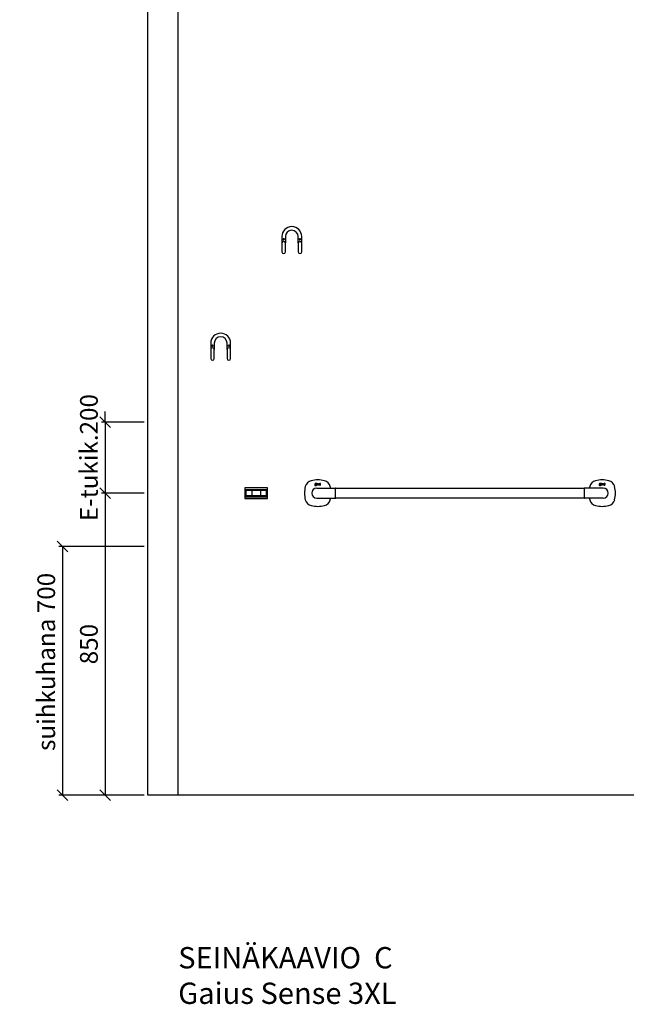
# Model space of a CAD drawing. Units: millimetres. Extents: x 30388 to 100438, y 9400 to 29066.
# Drawn here: x 44115 to 45821, y 9411 to 12182 of the extents above; entities that cross this region are included whole.
import ezdxf

# ---------------------------------------------------------------- set-up
doc = ezdxf.new("R2010")
doc.units = ezdxf.units.MM
doc.header["$LTSCALE"] = 3
doc.linetypes.add('DASHED', pattern=[0.75, 0.5, -0.25])
for name, color, linetype in [('KORPINEN-block', 6, 'Continuous'), ('KORPINEN-dimension', 9, 'Continuous'), ('KORPINEN-info', 4, 'Continuous')]:
    doc.layers.add(name, color=color, linetype=linetype)
doc.styles.get("Standard").update_dxf_attribs({"font": 'arial.ttf', "height": 50})
doc.dimstyles.new('GAIUS', dxfattribs={"dimscale": 10, "dimtxt": 50, "dimasz": 3, "dimexe": 1, "dimexo": 1, "dimgap": 2, "dimtad": 1, "dimdec": 0, "dimzin": 0, "dimdsep": 46, "dimtxsty": 'Standard', "dimblk1": 'OBLIQUE', "dimblk2": 'OBLIQUE', "dimsah": 1, "dimcen": 0, "dimclrt": 7, "dimadec": 0, "dimazin": 0, "dimtfac": 1, "dimtdec": 0, "dimtix": 1, "dimtmove": 0, "dimatfit": 3, "dimldrblk": 'OBLIQUE', "dimfxl": 5, "dimtolj": 1, "dimtzin": 0, "dimarcsym": 0})

# ---------------------------------------------------------------- blocks, each defined once
blk = doc.blocks.new('_OBLIQUE')
at = {"color": 0, "linetype": 'ByBlock'}
blk.add_line((-0.5, -0.5), (0.5, 0.5), dxfattribs=at)
blk = doc.blocks.new('*D58')
at = {"layer": 'DEFPOINTS', "color": 0, "transparency": 16777216}
for p in [(44475, 10850), (44355, 10000), (44475, 10000)]:
    blk.add_point(p, dxfattribs=at)
at = {"layer": 'KORPINEN-dimension', "color": 0, "lineweight": -2, "transparency": 16777216}
for p, q in [((44465, 10850), (44345, 10850)), ((44355, 10850), (44355, 10000)), ((44465, 10000), (44345, 10000))]:
    blk.add_line(p, q, dxfattribs=at)
at = {"layer": 'KORPINEN-dimension', "color": 0, "lineweight": -2, "transparency": 16777216, "xscale": 30, "yscale": 30, "zscale": 30}
for p, rotation in [((44355, 10850), 90), ((44355, 10000), 270)]:
    blk.add_blockref('_OBLIQUE', p, dxfattribs=dict(at, rotation=rotation))
at = {"layer": 'KORPINEN-dimension', "color": 7, "transparency": 16777216, "insert": (44309.5, 10425), "char_height": 50, "attachment_point": 5, "rotation": 90}
blk.add_mtext('\\A1;850', dxfattribs=at)
blk = doc.blocks.new('*D56')
at = {"layer": 'DEFPOINTS', "color": 0, "transparency": 16777216}
for p in [(44475, 11050), (44355, 10850), (44475, 10850)]:
    blk.add_point(p, dxfattribs=at)
at = {"layer": 'KORPINEN-dimension', "color": 0, "lineweight": -2, "transparency": 16777216}
for p, q in [((44355, 11050), (44355, 11080)), ((44465, 11050), (44345, 11050)), ((44355, 11050), (44355, 10850)), ((44465, 10850), (44345, 10850)), ((44355, 10850), (44355, 10820))]:
    blk.add_line(p, q, dxfattribs=at)
at = {"layer": 'KORPINEN-dimension', "color": 0, "lineweight": -2, "transparency": 16777216, "xscale": 30, "yscale": 30, "zscale": 30}
for p, rotation in [((44355, 11050), 270), ((44355, 10850), 90)]:
    blk.add_blockref('_OBLIQUE', p, dxfattribs=dict(at, rotation=rotation))
at = {"layer": 'KORPINEN-dimension', "color": 7, "transparency": 16777216, "insert": (44309.5, 10950), "char_height": 50, "attachment_point": 5, "rotation": 90}
blk.add_mtext('\\A1;E-tukik.200', dxfattribs=at)
blk = doc.blocks.new('KOR-1907-1908-1919_FAS-FR')
at = {"layer": 'KORPINEN-block'}
for points in [[(28, -46), (28, -28, 1), (-28, -28), (-28, -46)], [(18, -46), (18, -28, 1), (-18, -28), (-18, -46)]]:
    blk.add_lwpolyline(points, format="xyb", dxfattribs=at)
for points in [[(-18, -71), (-18, -46, 1), (-28, -46), (-28, -71, 1)], [(28, -71), (28, -46, 1), (18, -46), (18, -71, 1)]]:
    blk.add_lwpolyline(points, format="xyb", close=True, dxfattribs=at)
at = {"layer": 'KORPINEN-block', "color": 8}
for centre in [(-23, -35), (23, -35)]:
    blk.add_circle(centre, 2, dxfattribs=at)
blk = doc.blocks.new('*D178')
at = {"layer": 'DEFPOINTS', "color": 0, "transparency": 16777216}
for p in [(44475, 10700), (44235, 10000), (44475, 10000)]:
    blk.add_point(p, dxfattribs=at)
at = {"layer": 'KORPINEN-dimension', "color": 0, "lineweight": -2, "transparency": 16777216}
for p, q in [((44465, 10700), (44225, 10700)), ((44235, 10700), (44235, 10000)), ((44465, 10000), (44225, 10000))]:
    blk.add_line(p, q, dxfattribs=at)
at = {"layer": 'KORPINEN-dimension', "color": 0, "lineweight": -2, "transparency": 16777216, "xscale": 30, "yscale": 30, "zscale": 30}
for p, rotation in [((44235, 10700), 90), ((44235, 10000), 270)]:
    blk.add_blockref('_OBLIQUE', p, dxfattribs=dict(at, rotation=rotation))
at = {"layer": 'KORPINEN-dimension', "color": 7, "transparency": 16777216, "insert": (44189.5, 10375), "char_height": 50, "attachment_point": 5, "rotation": 90}
blk.add_mtext('\\A1;suihkuhana 700', dxfattribs=at)
blk = doc.blocks.new('KOR-1509-1510_FAS-FR')
at = {"layer": 'KORPINEN-block'}
for p, q in [((-32, 10), (32, 10)), ((-15, 7), (-15, 10)), ((-12, 7), (-12, -7)), ((12, 7), (12, -7)), ((15, 7), (15, 10)), ((-32, -10), (32, -10)), ((-15, -10), (-15, -7)), ((15, -10), (15, -7))]:
    blk.add_line(p, q, dxfattribs=at)
for points in [[(-32, 15), (-32, -15), (32, -15), (32, 15)], [(-29, -7), (29, -7), (29, 7), (-29, 7)]]:
    blk.add_lwpolyline(points, close=True, dxfattribs=at)
blk = doc.blocks.new('KOR-16266_FRONT')
at = {"layer": 'KORPINEN-block'}
for p, q in [((-5.1, 23.2), (-5.3, 22.8)), ((-5.3, 22.8), (-5.3, 22.6)), ((-5.3, 22.6), (-5.2, 22)), ((-5.1, 26), (-5.2, 25.7)), ((-5.2, 25.7), (-5.2, 25.5)), ((-5.2, 25.5), (-5.2, 25.2)), ((-5.2, 25.2), (-5.1, 25)), ((-5.1, 24.4), (-5.2, 24.3)), ((-5.2, 24.3), (-5.2, 24.2)), ((-5.2, 24.2), (-5.2, 24.1)), ((-5.2, 24.1), (-5.2, 23.9)), ((-5.2, 23.9), (-5.2, 23.7)), ((-5.2, 23.7), (-5.2, 23.6)), ((-5.2, 23.6), (-5.1, 23.5)), ((-5.2, 22), (-5, 21.8)), ((-5, 26.3), (-5.1, 26)), ((-5.1, 25), (-5, 24.7)), ((-5, 24.5), (-5.1, 24.4)), ((-5.1, 23.5), (-4.9, 23.4)), ((-4.9, 23.4), (-5.1, 23.2)), ((-4.7, 26.6), (-5, 26.3)), ((-5, 24.7), (-4.9, 24.6)), ((-4.9, 24.6), (-5, 24.5)), ((-5, 21.8), (-4.8, 21.6)), ((-4.8, 21.6), (-4.3, 21.4)), ((-4.4, 26.7), (-4.7, 26.6)), ((-4.5, 24.1), (-4.5, 24.2)), ((-4.5, 24.2), (-4.4, 24.2)), ((-4.5, 24), (-4.5, 24.1)), ((-4.5, 23.9), (-4.5, 24)), ((-4.5, 24), (-4.5, 24)), ((-4.4, 23.8), (-4.5, 23.9)), ((-4.5, 23.9), (-4.5, 23.9)), ((-3.5, 26.8), (-4.4, 26.7)), ((-4.4, 24.2), (-4.1, 24.2)), ((-4.2, 23.8), (-4.4, 23.8)), ((-4.4, 22.8), (-4.3, 23)), ((-4.4, 22.7), (-4.4, 22.8)), ((-4.4, 22.5), (-4.4, 22.7)), ((-4.4, 22.3), (-4.4, 22.5)), ((-4.3, 22.1), (-4.4, 22.3)), ((-4.3, 25.9), (-4.2, 26)), ((-4.3, 25.7), (-4.3, 25.9)), ((-4.3, 25.3), (-4.3, 25.7)), ((-4.3, 25.1), (-4.3, 25.3)), ((-4.2, 25), (-4.3, 25.1)), ((-4.3, 23), (-4.2, 23.1)), ((-4.1, 22.1), (-4.3, 22.1)), ((-4.3, 21.4), (-3.5, 21.4)), ((-4.2, 26), (-4, 26.1)), ((-4.1, 24.9), (-4.2, 25)), ((-3.5, 23.8), (-4.2, 23.8)), ((-4.2, 23.1), (-3.3, 23.1)), ((-3.9, 24.8), (-4.1, 24.9)), ((-4.1, 24.2), (-3.9, 24.1)), ((-3.6, 22), (-4.1, 22.1)), ((-4, 26.1), (-3.5, 26.1)), ((-3.5, 24.8), (-3.9, 24.8)), ((-3.9, 24.1), (-3.5, 24.1)), ((-3.5, 22), (-3.6, 22)), ((-1.7, 26.8), (-3.5, 26.8)), ((-3.5, 26.1), (-3.4, 26.1)), ((-3.1, 24.8), (-3.5, 24.8)), ((-3.5, 24.1), (-2.8, 24.2)), ((-2.5, 23.7), (-3.5, 23.8)), ((-3, 22), (-3.5, 22)), ((-3.5, 21.4), (-2.5, 21.5)), ((-3.4, 26.1), (-3.1, 26.1)), ((-3.3, 23.1), (-2.9, 23.1)), ((-3.1, 26.1), (-2.9, 26)), ((-3, 24.9), (-3.1, 24.8)), ((-2.8, 25), (-3, 24.9)), ((-2.8, 22.1), (-3, 22)), ((-2.9, 26), (-2.8, 25.9)), ((-2.9, 23.1), (-2.8, 23)), ((-2.8, 25.9), (-2.8, 25.7)), ((-2.8, 25.7), (-2.7, 25.4)), ((-2.7, 25.4), (-2.8, 25.2)), ((-2.8, 25.2), (-2.8, 25)), ((-2.8, 24.2), (-2.4, 24.4)), ((-2.8, 23), (-2.7, 22.9)), ((-2.7, 22.2), (-2.8, 22.1)), ((-2.7, 22.9), (-2.6, 22.8)), ((-2.6, 22.3), (-2.7, 22.2)), ((-2.6, 22.8), (-2.6, 22.6)), ((-2.6, 22.6), (-2.6, 22.3)), ((-2.2, 23.6), (-2.5, 23.7)), ((-2.5, 21.5), (-2.1, 21.7)), ((-2.4, 24.4), (-2.1, 24.6)), ((-2, 23.4), (-2.2, 23.6)), ((-2.1, 26.2), (-1.7, 26.3)), ((-1.9, 25.9), (-2.1, 26.2)), ((-2.1, 24.6), (-1.9, 24.9)), ((-2.1, 21.7), (-1.9, 21.9)), ((-1.8, 23.1), (-2, 23.4)), ((-1.9, 25.8), (-1.9, 25.9)), ((-1.9, 25.7), (-1.9, 25.8)), ((-1.9, 25.4), (-1.9, 25.7)), ((-1.9, 24.9), (-1.9, 25.4)), ((-1.9, 21.9), (-1.8, 22.2)), ((-1.7, 22.6), (-1.8, 23.1)), ((-1.8, 22.2), (-1.7, 22.6)), ((-1.7, 26.3), (-1.7, 26.8)), ((-1.3, 24.4), (-1.4, 24.2)), ((-1.4, 24.2), (-1.4, 24)), ((-1.4, 24), (-1.4, 23.6)), ((-1.4, 23.6), (-1.2, 23.2)), ((-1.2, 24.6), (-1.3, 24.4)), ((-1.1, 24.8), (-1.2, 24.6)), ((-1.2, 23.2), (-1.1, 23)), ((-1.1, 26.6), (-1.1, 26)), ((-1, 26.6), (-1.1, 26.6)), ((-1.1, 26), (-0.6, 26)), ((-1, 24.9), (-1.1, 24.8)), ((-1.1, 23), (-0.9, 22.9)), ((-0.8, 26.7), (-1, 26.6)), ((-0.9, 25), (-1, 24.9)), ((-0.6, 25.1), (-0.9, 25)), ((-0.9, 22.9), (-0.5, 22.8)), ((-0.5, 26.7), (-0.8, 26.7)), ((-0.6, 26), (-0.4, 26)), ((-0.5, 25.1), (-0.6, 25.1)), ((-0.3, 26.8), (-0.5, 26.7)), ((-0.3, 25.1), (-0.5, 25.1)), ((-0.5, 24.3), (-0.4, 24.4)), ((-0.5, 24.2), (-0.5, 24.3)), ((-0.5, 24.1), (-0.5, 24.2)), ((-0.5, 24), (-0.5, 24.1)), ((-0.5, 23.8), (-0.5, 24)), ((-0.5, 23.7), (-0.5, 23.8)), ((-0.5, 23.8), (-0.5, 23.8)), ((-0.5, 23.6), (-0.5, 23.7)), ((-0.5, 23.7), (-0.5, 23.7)), ((-0.4, 23.6), (-0.5, 23.6)), ((-0.5, 22.8), (-0.3, 22.7)), ((-0.4, 26), (0, 26.1)), ((-0.4, 24.4), (-0.3, 24.5)), ((-0.4, 23.5), (-0.4, 23.6)), ((-0.3, 23.5), (-0.4, 23.5)), ((-0.1, 26.8), (-0.3, 26.8)), ((-0.1, 25.1), (-0.3, 25.1)), ((-0.3, 24.5), (-0.2, 24.5)), ((-0.2, 23.4), (-0.3, 23.5)), ((-0.3, 22.7), (0, 22.8)), ((-0.2, 24.5), (-0.1, 24.6)), ((-0.1, 23.4), (-0.2, 23.4)), ((-0.2, 23.4), (-0.2, 23.4)), ((0.3, 26.8), (-0.1, 26.8)), ((0.3, 25.2), (-0.1, 25.1)), ((-0.1, 24.6), (0, 24.6)), ((0, 23.4), (-0.1, 23.4)), ((0, 26.1), (0.3, 26.1)), ((0, 24.6), (0.1, 24.6)), ((0.1, 23.4), (0, 23.4)), ((0, 22.8), (0.2, 22.8)), ((0, 14), (52.5, 14)), ((0.1, 24.6), (0.2, 24.6)), ((0.3, 23.4), (0.1, 23.4)), ((0.2, 24.6), (0.3, 24.6)), ((0.2, 22.8), (0.4, 22.8)), ((0.6, 26.8), (0.3, 26.8)), ((0.3, 26.1), (0.4, 26)), ((0.9, 25.2), (0.3, 25.2)), ((0.3, 24.6), (0.4, 24.6)), ((0.5, 23.5), (0.3, 23.4)), ((0.4, 26), (0.5, 26)), ((0.4, 24.6), (0.9, 24.6)), ((0.4, 22.8), (0.8, 23)), ((0.5, 26), (0.7, 26)), ((0.7, 23.5), (0.5, 23.5)), ((0.8, 26.8), (0.6, 26.8)), ((0.7, 26), (0.8, 25.9)), ((0.8, 23.6), (0.7, 23.5)), ((1, 26.7), (0.8, 26.8)), ((0.8, 25.9), (0.8, 25.9)), ((0.8, 25.9), (0.9, 25.8)), ((0.9, 23.6), (0.8, 23.6)), ((0.8, 23), (1, 23.1)), ((0.9, 25.8), (0.9, 25.7)), ((0.9, 25.7), (0.9, 25.6)), ((0.9, 25.6), (0.9, 25.5)), ((0.9, 25.5), (0.9, 25.2)), ((0.9, 24.6), (0.9, 23.6)), ((1.2, 26.6), (1, 26.7)), ((1, 23.1), (1, 22.9)), ((1, 22.9), (1.8, 22.9)), ((1.4, 26.6), (1.2, 26.6)), ((1.5, 26.5), (1.4, 26.6)), ((1.6, 26.3), (1.5, 26.5)), ((1.7, 26), (1.6, 26.3)), ((1.8, 25.8), (1.7, 26)), ((1.8, 25.5), (1.8, 25.8)), ((1.8, 22.9), (1.8, 25.5)), ((2.6, 26.7), (3.5, 26.7)), ((2.6, 22.9), (2.6, 26.7)), ((3.5, 22.9), (2.6, 22.9)), ((3.5, 26.7), (3.5, 22.9)), ((4.2, 26.7), (5.1, 26.7)), ((4.2, 24.1), (4.2, 26.7)), ((4.3, 23.7), (4.2, 24.1)), ((4.3, 23.4), (4.3, 23.7)), ((4.4, 23.2), (4.3, 23.4)), ((4.6, 23), (4.4, 23.2)), ((4.7, 22.9), (4.6, 23)), ((4.8, 22.9), (4.7, 22.9)), ((5, 22.8), (4.8, 22.9)), ((5.3, 22.8), (5, 22.8)), ((5.1, 26.7), (5.1, 24.1)), ((5.1, 24.1), (5.1, 23.9)), ((5.1, 23.9), (5.2, 23.8)), ((5.2, 23.8), (5.2, 23.7)), ((5.2, 23.7), (5.2, 23.7)), ((5.2, 23.7), (5.3, 23.6)), ((5.3, 23.6), (5.4, 23.6)), ((5.6, 22.8), (5.3, 22.8)), ((5.4, 23.6), (5.5, 23.5)), ((5.5, 23.5), (5.6, 23.5)), ((5.6, 23.5), (5.7, 23.5)), ((5.9, 22.8), (5.6, 22.8)), ((5.7, 23.5), (5.9, 23.5)), ((5.9, 23.5), (6.1, 23.6)), ((6.1, 22.9), (5.9, 22.8)), ((6.1, 23.6), (6.2, 23.6)), ((6.4, 23), (6.1, 22.9)), ((6.2, 23.6), (6.7, 23.8)), ((6.6, 23.1), (6.4, 23)), ((6.7, 23.2), (6.6, 23.1)), ((6.7, 23.8), (6.7, 26.7)), ((6.7, 26.7), (7.6, 26.7)), ((6.7, 22.9), (6.7, 23.2)), ((7.6, 22.9), (6.7, 22.9)), ((7.6, 26.7), (7.6, 22.9)), ((8.3, 26.2), (8.2, 26)), ((8.2, 26), (8.2, 25.9)), ((8.2, 25.9), (8.2, 25.6)), ((8.2, 25.6), (8.2, 25.4)), ((8.2, 25.4), (8.3, 25.2)), ((8.2, 23.6), (8.2, 22.9)), ((8.5, 23.5), (8.2, 23.6)), ((8.2, 22.9), (8.4, 22.9)), ((8.4, 26.5), (8.3, 26.2)), ((8.3, 25.2), (8.4, 25)), ((8.5, 26.6), (8.4, 26.5)), ((8.4, 25), (8.6, 24.9)), ((8.4, 22.9), (8.6, 22.8)), ((8.7, 26.7), (8.5, 26.6)), ((8.6, 23.5), (8.5, 23.5)), ((8.6, 24.9), (8.8, 24.7)), ((8.7, 23.5), (8.6, 23.5)), ((8.6, 22.8), (8.9, 22.8)), ((9, 26.7), (8.7, 26.7)), ((8.9, 23.5), (8.7, 23.5)), ((8.8, 24.7), (9, 24.6)), ((9.1, 23.5), (8.9, 23.5)), ((8.9, 22.8), (9.1, 22.8)), ((9.3, 26.8), (9, 26.7)), ((9, 25.8), (9.1, 25.9)), ((9, 25.7), (9, 25.8)), ((9.1, 25.6), (9, 25.7)), ((9, 24.6), (9.2, 24.5)), ((9.1, 25.9), (9.1, 26)), ((9.1, 26), (9.1, 26)), ((9.1, 26), (9.2, 26)), ((9.1, 25.9), (9.1, 25.9)), ((9.1, 25.9), (9.1, 25.9)), ((9.1, 25.5), (9.1, 25.6)), ((9.1, 25.6), (9.1, 25.6)), ((9.2, 25.5), (9.1, 25.5)), ((9.3, 23.5), (9.1, 23.5)), ((9.1, 22.8), (9.4, 22.8)), ((9.2, 26), (9.3, 26.1)), ((9.3, 25.4), (9.2, 25.5)), ((9.2, 24.5), (9.5, 24.4)), ((9.7, 26.8), (9.3, 26.8)), ((9.3, 26.1), (9.4, 26.1)), ((9.4, 25.4), (9.3, 25.4)), ((9.4, 23.5), (9.3, 23.5)), ((9.4, 26.1), (9.5, 26.1)), ((9.5, 25.3), (9.4, 25.4)), ((9.5, 23.5), (9.4, 23.5)), ((9.4, 22.8), (9.7, 22.8)), ((9.5, 26.1), (9.5, 26.1)), ((9.5, 26.1), (9.6, 26.1)), ((9.6, 25.3), (9.5, 25.3)), ((9.5, 24.4), (9.7, 24.3)), ((9.6, 23.5), (9.5, 23.5)), ((9.6, 26.1), (9.8, 26.1)), ((9.8, 25.2), (9.6, 25.3)), ((9.7, 23.5), (9.6, 23.5)), ((9.9, 26.8), (9.7, 26.8)), ((9.7, 24.3), (9.9, 24.3)), ((9.8, 23.5), (9.7, 23.5)), ((9.7, 22.8), (9.9, 22.8)), ((9.8, 26.1), (10, 26.1)), ((10, 25.2), (9.8, 25.2)), ((9.9, 23.5), (9.8, 23.5)), ((10.1, 26.8), (9.9, 26.8)), ((9.9, 24.3), (10, 24.2)), ((10, 23.5), (9.9, 23.5)), ((9.9, 22.8), (10.2, 22.8)), ((10, 26.1), (10.1, 26.1)), ((10.2, 25.1), (10, 25.2)), ((10, 24.2), (10.1, 24.1)), ((10.1, 23.6), (10, 23.5)), ((10.3, 26.8), (10.1, 26.8)), ((10.1, 26.1), (10.3, 26.1)), ((10.1, 24.1), (10.2, 24.1)), ((10.2, 23.7), (10.1, 23.6)), ((10.1, 23.6), (10.1, 23.6)), ((10.5, 24.9), (10.2, 25.1)), ((10.2, 24.1), (10.2, 24)), ((10.2, 24), (10.2, 23.9)), ((10.2, 23.9), (10.2, 23.9)), ((10.2, 23.9), (10.2, 23.8)), ((10.2, 23.8), (10.2, 23.7)), ((10.2, 22.8), (10.4, 22.9)), ((10.7, 26.7), (10.3, 26.8)), ((10.3, 26.1), (10.6, 26.1)), ((10.4, 22.9), (10.5, 22.9)), ((10.7, 24.8), (10.5, 24.9)), ((10.5, 22.9), (10.6, 23)), ((10.6, 26.1), (10.7, 26)), ((10.6, 23), (10.7, 23.1)), ((10.9, 26.7), (10.7, 26.7)), ((10.7, 26), (10.9, 26)), ((10.8, 24.7), (10.7, 24.8)), ((10.7, 23.1), (10.8, 23.1)), ((10.9, 24.6), (10.8, 24.7)), ((10.8, 23.1), (10.9, 23.2)), ((10.9, 26), (10.9, 26.7)), ((11, 24.4), (10.9, 24.6)), ((10.9, 23.3), (11, 23.4)), ((10.9, 23.2), (10.9, 23.3)), ((11, 24.3), (11, 24.4)), ((11, 24.2), (11, 24.3)), ((11.1, 24.2), (11, 24.2)), ((11, 23.6), (11.1, 23.7)), ((11, 23.4), (11, 23.6)), ((11.1, 24), (11.1, 24.2)), ((11.1, 23.9), (11.1, 24)), ((11.1, 23.8), (11.1, 23.9)), ((11.1, 23.7), (11.1, 23.8)), ((53, -13.5), (53, 13.5)), ((53.5, 14), (752.3, 14)), ((752.8, -13.5), (752.8, 13.5)), ((805.8, 14), (753.3, 14)), ((794.7, 23.2), (794.5, 22.8)), ((794.5, 22.8), (794.5, 22.6)), ((794.5, 22.6), (794.6, 22)), ((794.7, 26), (794.6, 25.7)), ((794.6, 25.7), (794.6, 25.5)), ((794.6, 25.5), (794.6, 25.2)), ((794.6, 25.2), (794.7, 25)), ((794.7, 24.4), (794.6, 24.3)), ((794.6, 24.3), (794.6, 24.2)), ((794.6, 24.2), (794.6, 24.1)), ((794.6, 24.1), (794.6, 23.9)), ((794.6, 23.9), (794.6, 23.7)), ((794.6, 23.7), (794.6, 23.6)), ((794.6, 23.6), (794.7, 23.5)), ((794.6, 22), (794.8, 21.8)), ((794.8, 26.3), (794.7, 26)), ((794.7, 25), (794.8, 24.7)), ((794.8, 24.5), (794.7, 24.4)), ((794.7, 23.5), (794.9, 23.4)), ((794.9, 23.4), (794.7, 23.2)), ((795.1, 26.6), (794.8, 26.3)), ((794.8, 24.7), (794.9, 24.6)), ((794.9, 24.6), (794.8, 24.5)), ((794.8, 21.8), (795, 21.6)), ((795, 21.6), (795.5, 21.4)), ((795.4, 26.7), (795.1, 26.6)), ((795.3, 24.1), (795.3, 24.2)), ((795.3, 24.2), (795.4, 24.2)), ((795.3, 24), (795.3, 24.1)), ((795.3, 23.9), (795.3, 24)), ((795.3, 24), (795.3, 24)), ((795.4, 23.8), (795.3, 23.9)), ((795.3, 23.9), (795.3, 23.9)), ((796.3, 26.8), (795.4, 26.7)), ((795.4, 24.2), (795.7, 24.2)), ((795.6, 23.8), (795.4, 23.8)), ((795.4, 22.8), (795.5, 23)), ((795.4, 22.7), (795.4, 22.8)), ((795.4, 22.5), (795.4, 22.7)), ((795.4, 22.3), (795.4, 22.5)), ((795.5, 22.1), (795.4, 22.3)), ((795.5, 25.9), (795.6, 26)), ((795.5, 25.7), (795.5, 25.9)), ((795.5, 25.3), (795.5, 25.7)), ((795.5, 25.1), (795.5, 25.3)), ((795.6, 25), (795.5, 25.1)), ((795.5, 23), (795.6, 23.1)), ((795.7, 22.1), (795.5, 22.1)), ((795.5, 21.4), (796.3, 21.4)), ((795.6, 26), (795.8, 26.1)), ((795.7, 24.9), (795.6, 25)), ((796.3, 23.8), (795.6, 23.8)), ((795.6, 23.1), (796.5, 23.1)), ((795.9, 24.8), (795.7, 24.9)), ((795.7, 24.2), (795.9, 24.1)), ((796.2, 22), (795.7, 22.1)), ((795.8, 26.1), (796.3, 26.1)), ((796.3, 24.8), (795.9, 24.8)), ((795.9, 24.1), (796.3, 24.1)), ((796.3, 22), (796.2, 22)), ((798.1, 26.8), (796.3, 26.8)), ((796.3, 26.1), (796.4, 26.1)), ((796.7, 24.8), (796.3, 24.8)), ((796.3, 24.1), (797, 24.2)), ((797.3, 23.7), (796.3, 23.8)), ((796.8, 22), (796.3, 22)), ((796.3, 21.4), (797.3, 21.5)), ((796.4, 26.1), (796.7, 26.1)), ((796.5, 23.1), (796.9, 23.1)), ((796.7, 26.1), (796.9, 26)), ((796.8, 24.9), (796.7, 24.8)), ((797, 25), (796.8, 24.9)), ((797, 22.1), (796.8, 22)), ((796.9, 26), (797, 25.9)), ((796.9, 23.1), (797, 23)), ((797, 25.9), (797, 25.7)), ((797, 25.7), (797.1, 25.4)), ((797.1, 25.4), (797, 25.2)), ((797, 25.2), (797, 25)), ((797, 24.2), (797.4, 24.4)), ((797, 23), (797.1, 22.9)), ((797.1, 22.2), (797, 22.1)), ((797.1, 22.9), (797.2, 22.8)), ((797.2, 22.3), (797.1, 22.2)), ((797.2, 22.8), (797.2, 22.6)), ((797.2, 22.6), (797.2, 22.3)), ((797.6, 23.6), (797.3, 23.7)), ((797.3, 21.5), (797.7, 21.7)), ((797.4, 24.4), (797.7, 24.6)), ((797.8, 23.4), (797.6, 23.6)), ((797.7, 26.2), (798.1, 26.3)), ((797.9, 25.9), (797.7, 26.2)), ((797.7, 24.6), (797.9, 24.9)), ((797.7, 21.7), (797.9, 21.9)), ((798, 23.1), (797.8, 23.4)), ((797.9, 25.8), (797.9, 25.9)), ((797.9, 25.7), (797.9, 25.8)), ((797.9, 25.4), (797.9, 25.7)), ((797.9, 24.9), (797.9, 25.4)), ((797.9, 21.9), (798, 22.2)), ((798.1, 22.6), (798, 23.1)), ((798, 22.2), (798.1, 22.6)), ((798.1, 26.3), (798.1, 26.8)), ((798.5, 24.4), (798.4, 24.2)), ((798.4, 24.2), (798.4, 24)), ((798.4, 24), (798.4, 23.6)), ((798.4, 23.6), (798.6, 23.2)), ((798.6, 24.6), (798.5, 24.4)), ((798.7, 24.8), (798.6, 24.6)), ((798.6, 23.2), (798.7, 23)), ((798.7, 26.6), (798.7, 26)), ((798.8, 26.6), (798.7, 26.6)), ((798.7, 26), (799.2, 26)), ((798.8, 24.9), (798.7, 24.8)), ((798.7, 23), (798.9, 22.9)), ((799, 26.7), (798.8, 26.6)), ((798.9, 25), (798.8, 24.9)), ((799.2, 25.1), (798.9, 25)), ((798.9, 22.9), (799.3, 22.8)), ((799.3, 26.7), (799, 26.7)), ((799.2, 26), (799.4, 26)), ((799.3, 25.1), (799.2, 25.1)), ((799.5, 26.8), (799.3, 26.7)), ((799.5, 25.1), (799.3, 25.1)), ((799.3, 24.3), (799.4, 24.4)), ((799.3, 24.2), (799.3, 24.3)), ((799.3, 24.1), (799.3, 24.2)), ((799.3, 24), (799.3, 24.1)), ((799.3, 23.8), (799.3, 24)), ((799.3, 23.7), (799.3, 23.8)), ((799.3, 23.8), (799.3, 23.8)), ((799.3, 23.6), (799.3, 23.7)), ((799.3, 23.7), (799.3, 23.7)), ((799.4, 23.6), (799.3, 23.6)), ((799.3, 22.8), (799.5, 22.7)), ((799.4, 26), (799.8, 26.1)), ((799.4, 24.4), (799.5, 24.5)), ((799.4, 23.5), (799.4, 23.6)), ((799.5, 23.5), (799.4, 23.5)), ((799.7, 26.8), (799.5, 26.8)), ((799.7, 25.1), (799.5, 25.1)), ((799.5, 24.5), (799.6, 24.5)), ((799.6, 23.4), (799.5, 23.5)), ((799.5, 22.7), (799.8, 22.8)), ((799.6, 24.5), (799.7, 24.6)), ((799.7, 23.4), (799.6, 23.4)), ((799.6, 23.4), (799.6, 23.4)), ((800.1, 26.8), (799.7, 26.8)), ((800.1, 25.2), (799.7, 25.1)), ((799.7, 24.6), (799.8, 24.6)), ((799.8, 23.4), (799.7, 23.4)), ((799.8, 26.1), (800.1, 26.1)), ((799.8, 24.6), (799.9, 24.6)), ((799.9, 23.4), (799.8, 23.4)), ((799.8, 22.8), (800, 22.8)), ((799.9, 24.6), (800, 24.6)), ((800.1, 23.4), (799.9, 23.4)), ((800, 24.6), (800.1, 24.6)), ((800, 22.8), (800.2, 22.8)), ((800.4, 26.8), (800.1, 26.8)), ((800.1, 26.1), (800.2, 26)), ((800.7, 25.2), (800.1, 25.2)), ((800.1, 24.6), (800.2, 24.6)), ((800.3, 23.5), (800.1, 23.4)), ((800.2, 26), (800.3, 26)), ((800.2, 24.6), (800.7, 24.6)), ((800.2, 22.8), (800.6, 23)), ((800.3, 26), (800.5, 26)), ((800.5, 23.5), (800.3, 23.5)), ((800.6, 26.8), (800.4, 26.8)), ((800.5, 26), (800.6, 25.9)), ((800.6, 23.6), (800.5, 23.5)), ((800.8, 26.7), (800.6, 26.8)), ((800.6, 25.9), (800.6, 25.9)), ((800.6, 25.9), (800.7, 25.8)), ((800.7, 23.6), (800.6, 23.6)), ((800.6, 23), (800.8, 23.1)), ((800.7, 25.8), (800.7, 25.7)), ((800.7, 25.7), (800.7, 25.6)), ((800.7, 25.6), (800.7, 25.5)), ((800.7, 25.5), (800.7, 25.2)), ((800.7, 24.6), (800.7, 23.6)), ((801, 26.6), (800.8, 26.7)), ((800.8, 23.1), (800.8, 22.9)), ((800.8, 22.9), (801.6, 22.9)), ((801.2, 26.6), (801, 26.6)), ((801.3, 26.5), (801.2, 26.6)), ((801.4, 26.3), (801.3, 26.5)), ((801.5, 26), (801.4, 26.3)), ((801.6, 25.8), (801.5, 26)), ((801.6, 25.5), (801.6, 25.8)), ((801.6, 22.9), (801.6, 25.5)), ((802.4, 26.7), (803.3, 26.7)), ((802.4, 22.9), (802.4, 26.7)), ((803.3, 22.9), (802.4, 22.9)), ((803.3, 26.7), (803.3, 22.9)), ((804, 26.7), (804.9, 26.7)), ((804, 24.1), (804, 26.7)), ((804.1, 23.7), (804, 24.1)), ((804.1, 23.4), (804.1, 23.7)), ((804.2, 23.2), (804.1, 23.4)), ((804.4, 23), (804.2, 23.2)), ((804.5, 22.9), (804.4, 23)), ((804.6, 22.9), (804.5, 22.9)), ((804.8, 22.8), (804.6, 22.9)), ((805.1, 22.8), (804.8, 22.8)), ((804.9, 26.7), (804.9, 24.1)), ((804.9, 24.1), (804.9, 23.9)), ((804.9, 23.9), (805, 23.8)), ((805, 23.8), (805, 23.7)), ((805, 23.7), (805, 23.7)), ((805, 23.7), (805.1, 23.6)), ((805.1, 23.6), (805.2, 23.6)), ((805.4, 22.8), (805.1, 22.8)), ((805.2, 23.6), (805.3, 23.5)), ((805.3, 23.5), (805.4, 23.5)), ((805.4, 23.5), (805.5, 23.5)), ((805.7, 22.8), (805.4, 22.8)), ((805.5, 23.5), (805.7, 23.5)), ((805.7, 23.5), (805.9, 23.6)), ((805.9, 22.9), (805.7, 22.8)), ((805.9, 23.6), (806, 23.6)), ((806.2, 23), (805.9, 22.9)), ((806, 23.6), (806.5, 23.8)), ((806.4, 23.1), (806.2, 23)), ((806.5, 23.2), (806.4, 23.1)), ((806.5, 23.8), (806.5, 26.7)), ((806.5, 26.7), (807.4, 26.7)), ((806.5, 22.9), (806.5, 23.2)), ((807.4, 22.9), (806.5, 22.9)), ((807.4, 26.7), (807.4, 22.9)), ((808.1, 26.2), (808, 26)), ((808, 26), (808, 25.9)), ((808, 25.9), (808, 25.6)), ((808, 25.6), (808, 25.4)), ((808, 25.4), (808.1, 25.2)), ((808, 23.6), (808, 22.9)), ((808.3, 23.5), (808, 23.6)), ((808, 22.9), (808.2, 22.9)), ((808.2, 26.5), (808.1, 26.2)), ((808.1, 25.2), (808.2, 25)), ((808.3, 26.6), (808.2, 26.5)), ((808.2, 25), (808.4, 24.9)), ((808.2, 22.9), (808.4, 22.8)), ((808.5, 26.7), (808.3, 26.6)), ((808.4, 23.5), (808.3, 23.5)), ((808.4, 24.9), (808.6, 24.7)), ((808.5, 23.5), (808.4, 23.5)), ((808.4, 22.8), (808.7, 22.8)), ((808.8, 26.7), (808.5, 26.7)), ((808.7, 23.5), (808.5, 23.5)), ((808.6, 24.7), (808.8, 24.6)), ((808.9, 23.5), (808.7, 23.5)), ((808.7, 22.8), (808.9, 22.8)), ((809.1, 26.8), (808.8, 26.7)), ((808.8, 25.8), (808.9, 25.9)), ((808.8, 25.7), (808.8, 25.8)), ((808.9, 25.6), (808.8, 25.7)), ((808.8, 24.6), (809, 24.5)), ((808.9, 25.9), (808.9, 26)), ((808.9, 26), (808.9, 26)), ((808.9, 26), (809, 26)), ((808.9, 25.9), (808.9, 25.9)), ((808.9, 25.9), (808.9, 25.9)), ((808.9, 25.5), (808.9, 25.6)), ((808.9, 25.6), (808.9, 25.6)), ((809, 25.5), (808.9, 25.5)), ((809.1, 23.5), (808.9, 23.5)), ((808.9, 22.8), (809.2, 22.8)), ((809, 26), (809.1, 26.1)), ((809.1, 25.4), (809, 25.5)), ((809, 24.5), (809.3, 24.4)), ((809.5, 26.8), (809.1, 26.8)), ((809.1, 26.1), (809.2, 26.1)), ((809.2, 25.4), (809.1, 25.4)), ((809.2, 23.5), (809.1, 23.5)), ((809.2, 26.1), (809.3, 26.1)), ((809.3, 25.3), (809.2, 25.4)), ((809.3, 23.5), (809.2, 23.5)), ((809.2, 22.8), (809.5, 22.8)), ((809.3, 26.1), (809.3, 26.1)), ((809.3, 26.1), (809.4, 26.1)), ((809.4, 25.3), (809.3, 25.3)), ((809.3, 24.4), (809.5, 24.3)), ((809.4, 23.5), (809.3, 23.5)), ((809.4, 26.1), (809.6, 26.1)), ((809.6, 25.2), (809.4, 25.3)), ((809.5, 23.5), (809.4, 23.5)), ((809.7, 26.8), (809.5, 26.8)), ((809.5, 24.3), (809.7, 24.3)), ((809.6, 23.5), (809.5, 23.5)), ((809.5, 22.8), (809.7, 22.8)), ((809.6, 26.1), (809.8, 26.1)), ((809.8, 25.2), (809.6, 25.2)), ((809.7, 23.5), (809.6, 23.5)), ((809.9, 26.8), (809.7, 26.8)), ((809.7, 24.3), (809.8, 24.2)), ((809.8, 23.5), (809.7, 23.5)), ((809.7, 22.8), (810, 22.8)), ((809.8, 26.1), (809.9, 26.1)), ((810, 25.1), (809.8, 25.2)), ((809.8, 24.2), (809.9, 24.1)), ((809.9, 23.6), (809.8, 23.5)), ((810.1, 26.8), (809.9, 26.8)), ((809.9, 26.1), (810.1, 26.1)), ((809.9, 24.1), (810, 24.1)), ((810, 23.7), (809.9, 23.6)), ((809.9, 23.6), (809.9, 23.6)), ((810.3, 24.9), (810, 25.1)), ((810, 24.1), (810, 24)), ((810, 24), (810, 23.9)), ((810, 23.9), (810, 23.9)), ((810, 23.9), (810, 23.8)), ((810, 23.8), (810, 23.7)), ((810, 22.8), (810.2, 22.9)), ((810.5, 26.7), (810.1, 26.8)), ((810.1, 26.1), (810.4, 26.1)), ((810.2, 22.9), (810.3, 22.9)), ((810.5, 24.8), (810.3, 24.9)), ((810.3, 22.9), (810.4, 23)), ((810.4, 26.1), (810.5, 26)), ((810.4, 23), (810.5, 23.1)), ((810.7, 26.7), (810.5, 26.7)), ((810.5, 26), (810.7, 26)), ((810.6, 24.7), (810.5, 24.8)), ((810.5, 23.1), (810.6, 23.1)), ((810.7, 24.6), (810.6, 24.7)), ((810.6, 23.1), (810.7, 23.2)), ((810.7, 26), (810.7, 26.7)), ((810.8, 24.4), (810.7, 24.6)), ((810.7, 23.3), (810.8, 23.4)), ((810.7, 23.2), (810.7, 23.3)), ((810.8, 24.3), (810.8, 24.4)), ((810.8, 24.2), (810.8, 24.3)), ((810.9, 24.2), (810.8, 24.2)), ((810.8, 23.6), (810.9, 23.7)), ((810.8, 23.4), (810.8, 23.6)), ((810.9, 24), (810.9, 24.2)), ((810.9, 23.9), (810.9, 24)), ((810.9, 23.8), (810.9, 23.9)), ((810.9, 23.7), (810.9, 23.8)), ((0, -14), (52.5, -14)), ((752.3, -14), (53.5, -14)), ((805.8, -14), (753.3, -14))]:
    blk.add_line(p, q, dxfattribs=at)
for centre, radius, start, end in [((-10.2, 13.2), 22.5, 103.7848, 166.214), ((3, -44), 81.2, 76.7808, 103.2192), ((16.2, 13.2), 22.5, 13.786, 76.2152), ((789.6, 13.2), 22.5, 103.7848, 166.214), ((802.8, -44), 81.2, 76.7808, 103.2192), ((816, 13.2), 22.5, 13.786, 76.2152), ((49.4, -0.4), 83.6, 166.8881, 179.7297), ((0, 0), 14, 90, 270), ((-43.4, -0.4), 83.6, 9.9163, 13.1119), ((52.5, 13.5), 0.499, 359.921, 90), ((53.5, 13.5), 0.5, 90, 180.0099), ((752.3, 13.5), 0.5, 359.9901, 90), ((753.3, 13.5), 0.499, 90, 180.079), ((849.1, -0.4), 83.6, 166.8881, 170.0837), ((805.8, 0), 14, 270, 90), ((756.4, -0.4), 83.6, 0.2703, 13.1119), ((49.4, 0.4), 83.6, 180.2703, 193.1119), ((-10.2, -13.2), 22.5, 193.786, 256.2152), ((16.2, -13.2), 22.5, 283.7848, 346.214), ((-43.4, 0.4), 83.6, 346.8881, 350.0837), ((52.5, -13.5), 0.5, 269.1141, 0), ((53.5, -13.5), 0.5, 180, 269.9605), ((752.3, -13.5), 0.5, 270.0395, 0), ((753.3, -13.5), 0.5, 180, 270.8859), ((849.1, 0.4), 83.6, 189.9163, 193.1119), ((789.6, -13.2), 22.5, 193.786, 256.2152), ((816, -13.2), 22.5, 283.7848, 346.214), ((756.4, 0.4), 83.6, 346.8881, 359.7297), ((3, 44), 81.2, 256.7808, 283.2192), ((802.8, 44), 81.2, 256.7808, 283.2192)]:
    blk.add_arc(centre, radius, start, end, dxfattribs=at)
for p in [(53.5, -14), (753.3, -14)]:
    blk.add_text('Korpinen/Gaius', height=0.0075, dxfattribs=at).set_placement(p)

msp = doc.modelspace()

# ---------------------------------------------------------------- linework, layer by layer
at = {"layer": 'KORPINEN-info', "color": 9}
msp.add_line((44475, 10000), (44475, 12400), dxfattribs=at)
at = {"layer": 'KORPINEN-info', "color": 9, "linetype": 'DASHED'}
msp.add_line((44560, 12400), (44560, 10000), dxfattribs=at)
at = {"layer": 'KORPINEN-info', "color": 2}
msp.add_lwpolyline([(44475, 12400), (44560, 12400), (44560, 12400), (46960, 12400), (46960, 10000), (44475, 10000)], dxfattribs=at)

# ---------------------------------------------------------------- block references
at = {"layer": 'KORPINEN-block'}
for name, p in [('KOR-1907-1908-1919_FAS-FR', (44880, 11600)), ('KOR-1907-1908-1919_FAS-FR', (44680, 11300)), ('KOR-1509-1510_FAS-FR', (44780, 10850)), ('KOR-16266_FRONT', (44950, 10850))]:
    msp.add_blockref(name, p, dxfattribs=at)

# ---------------------------------------------------------------- texts
at = {"layer": 'KORPINEN-info', "color": 7, "insert": (44560.6, 9572.4), "char_height": 60, "attachment_point": 1}
msp.add_mtext_dynamic_manual_height_columns('SEINÄKAAVIO  C\\PGaius Sense 3XL', width=1397.597, gutter_width=12.5, heights=[0], dxfattribs=at)

# ---------------------------------------------------------------- dimensions: what is measured, and where the dimension line sits
at = {"layer": 'KORPINEN-dimension'}
dim = msp.add_linear_dim(base=(44355, 10850), p1=(44475, 11050), p2=(44475, 10850), angle=90, text='E-tukik.<>', dimstyle='GAIUS', dxfattribs=at)
dim.commit()
dim.dimension.update_dxf_attribs({"geometry": '*D56', "text_midpoint": (44309.5, 10950)})
dim = msp.add_linear_dim(base=(44355, 10000), p1=(44475, 10850), p2=(44475, 10000), angle=90, dimstyle='GAIUS', dxfattribs=at)
dim.commit()
dim.dimension.update_dxf_attribs({"geometry": '*D58', "text_midpoint": (44355, 10425), "dimtype": 160})
dim = msp.add_linear_dim(base=(44235, 10000), p1=(44475, 10700), p2=(44475, 10000), angle=90, text='suihkuhana <>', dimstyle='GAIUS', dxfattribs=at)
dim.commit()
dim.dimension.update_dxf_attribs({"geometry": '*D178', "text_midpoint": (44235, 10375), "dimtype": 160})

doc.saveas('drawing.dxf')
